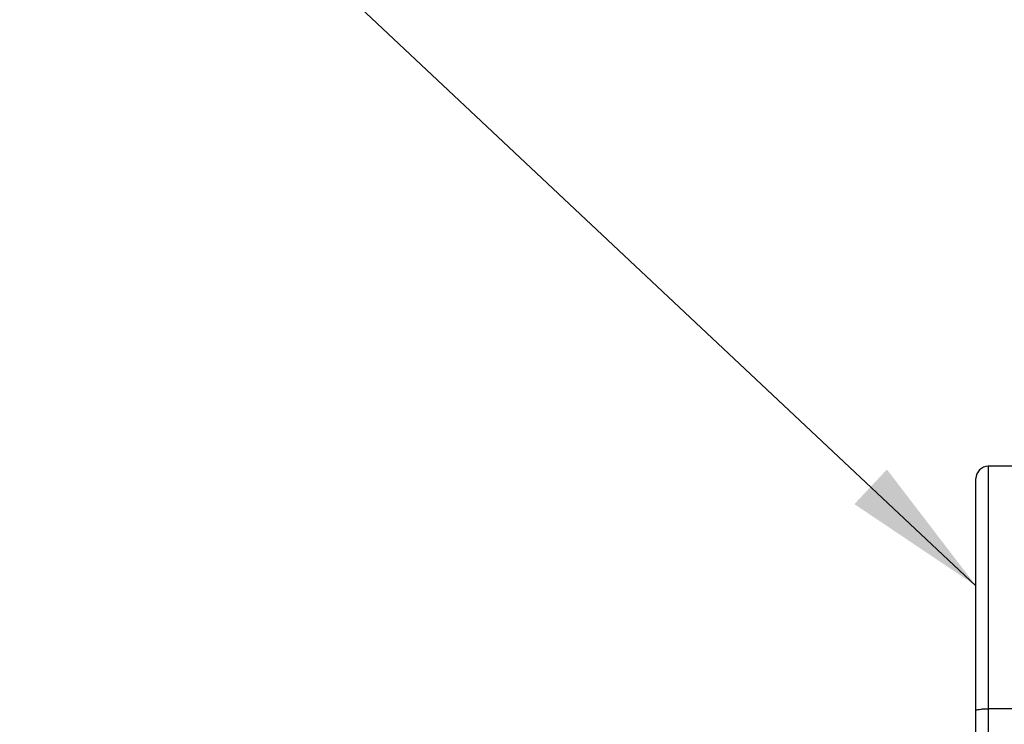
# Model space of a CAD drawing. Units: millimetres. Extents: x 26 to 282, y 41 to 173.
# Drawn here: x 73 to 89, y 135 to 146 of the extents above; entities that cross this region are included whole.
import ezdxf

# ---------------------------------------------------------------- set-up
doc = ezdxf.new("R2010")
doc.units = ezdxf.units.MM
doc.dimstyles.new('SLDDIMSTYLE3', dxfattribs={"dimtxt": 0.18, "dimasz": 2.350911, "dimexe": 0, "dimexo": 0.0625, "dimgap": 0, "dimtad": 0, "dimtih": 1, "dimtoh": 1, "dimdec": 0, "dimrnd": 1e-09, "dimzin": 0, "dimdsep": 46, "dimtxsty": 'Standard', "dimsah": 1, "dimcen": 0.09, "dimadec": 0, "dimazin": 0, "dimtfac": 2.350911, "dimtdec": 0, "dimtofl": 0, "dimtmove": 0, "dimatfit": 3, "dimfxl": 0, "dimfrac": 2, "dimtolj": 1, "dimtzin": 0, "dimarcsym": 0})

msp = doc.modelspace()

# ---------------------------------------------------------------- linework, layer by layer
at = {"color": 7, "linetype": 'Continuous', "lineweight": 25}
for p, q in [((99.94, 139.237), (88.34, 139.237)), ((88.14, 135.265), (88.14, 139.037)), ((88.14, 129.62), (88.14, 135.265)), ((99.94, 135.293), (88.34, 135.293))]:
    msp.add_line(p, q, dxfattribs=at)
at = {"color": 8, "linetype": 'Continuous', "lineweight": 25}
for p, q in [((88.34, 139.237), (88.34, 135.293)), ((88.34, 135.293), (88.34, 129.837))]:
    msp.add_line(p, q, dxfattribs=at)
at = {"color": 7, "linetype": 'Continuous', "lineweight": 25}
msp.add_arc((88.34, 139.037), 0.2, 90, 180, dxfattribs=at)
msp.add_open_spline([(88.14, 135.265), (88.14, 135.265), (88.14, 135.267), (88.145, 135.272), (88.168, 135.28), (88.214, 135.287), (88.273, 135.292), (88.318, 135.292), (88.34, 135.293)], degree=3, knots=[0, 0, 0, 0, 0.010859, 0.147813, 0.362707, 0.575711, 0.78784, 1, 1, 1, 1], dxfattribs=at)

# ---------------------------------------------------------------- leaders
at = {"color": 7, "linetype": 'Continuous', "lineweight": 0}
for points in [[(88.14, 137.293), (58.147, 165.468), (46.431, 165.468)], [(88.34, 111.079), (58.177, 146.085), (56.728, 146.085)]]:
    msp.add_leader(points, dimstyle='SLDDIMSTYLE3', dxfattribs=at)

doc.saveas('drawing.dxf')
